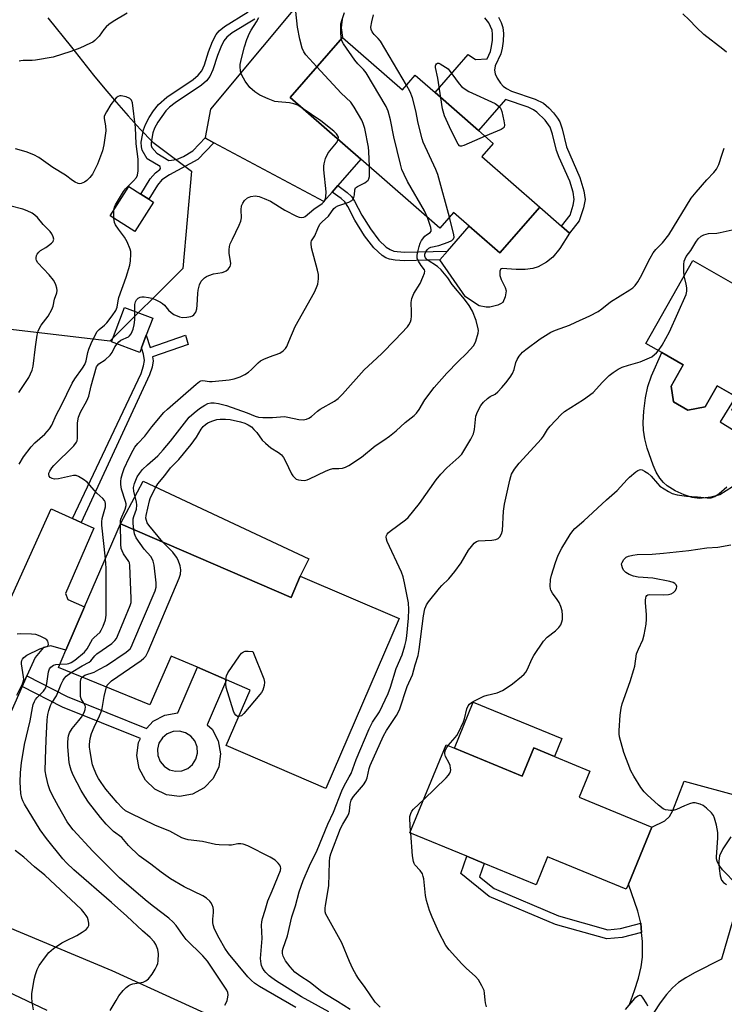
# Model space of a CAD drawing. Units: inches. Extents: x 1285763 to 1291763, y 517451 to 521451.
# Drawn here: x 1288537 to 1288770, y 520347 to 520672 of the extents above; entities that cross this region are included whole.
import ezdxf

# ---------------------------------------------------------------- set-up
doc = ezdxf.new("R2010")
doc.units = ezdxf.units.IN
doc.header["$MEASUREMENT"] = 0
for name, color, linetype in [('BLDG-Footprint', 5, 'Continuous'), ('CULTRL-Pad', 6, 'Continuous'), ('NTRL-Trees', 3, 'Continuous'), ('TRANS-Driveway', 251, 'Continuous'), ('TRANS-Non Street Sidewalk', 7, 'Continuous'), ('TRANS-Road', 130, 'Continuous'), ('Undefined', 1, 'Continuous')]:
    doc.layers.add(name, color=color, linetype=linetype)

msp = doc.modelspace()

# ---------------------------------------------------------------- linework, layer by layer
at = {"layer": 'BLDG-Footprint'}
for points, elevation in [([(1288643.36, 520666.48), (1288663.19, 520649.18), (1288667.4, 520654.02), (1288674, 520648.26), (1288688.34, 520635.75), (1288693.24, 520631.47), (1288689.44, 520627.11), (1288708.64, 520610.36), (1288695.42, 520595.21), (1288685.28, 520604.06), (1288680.11, 520608.57), (1288675.62, 520603.43), (1288649.48, 520626.23), (1288626.06, 520646.66)], 430.9), ([(1288580.89, 520611.99), (1288574.75, 520602.31), (1288566.56, 520607.51), (1288572.71, 520617.18), (1288576.67, 520614.67), (1288579.31, 520612.99)], 424.4), ([(1288813.96, 520552.27), (1288812.62, 520549.89), (1288828.55, 520540.85), (1288831.42, 520539.23), (1288820.23, 520519.49), (1288800.46, 520530.7), (1288798.94, 520528.02), (1288772.18, 520543.19), (1288774.47, 520547.23), (1288773.47, 520547.79), (1288767.28, 520551.31), (1288763.35, 520544.38), (1288757.63, 520543.24), (1288752.88, 520545.94), (1288752.04, 520551.17), (1288756.07, 520558.27), (1288749.05, 520562.25), (1288743.7, 520565.28), (1288759.25, 520592.7), (1288773.17, 520584.81), (1288777.85, 520582.16), (1288793.42, 520573.33), (1288789.38, 520566.21)], 437.21), ([(1288576.97, 520563.87), (1288576.4, 520562.34), (1288567.04, 520565.84), (1288571.27, 520577.17), (1288580.64, 520573.67), (1288578.52, 520568)], 426.53), ([(1288569.97, 520505.63), (1288626.38, 520481.31), (1288629.42, 520488.36), (1288662.09, 520474.27), (1288637.88, 520418.11), (1288604.96, 520432.3), (1288612.87, 520450.64), (1288605.08, 520454), (1288595.4, 520458.18), (1288586.76, 520461.9), (1288579.72, 520445.82), (1288549.5, 520458.15), (1288551.95, 520463.84), (1288558.13, 520478.16)], 432.63), ([(1288680.39, 520431.45), (1288702.86, 520422.19), (1288706.71, 520431.52), (1288713.5, 520428.72), (1288725.24, 520423.88), (1288721.65, 520415.18), (1288745.7, 520405.27), (1288737.94, 520386.45), (1288737.24, 520384.77), (1288711.24, 520395.49), (1288707.43, 520386.24), (1288690.26, 520393.33), (1288684.47, 520395.71), (1288665.72, 520403.44), (1288677.73, 520432.55)], 439.34)]:
    msp.add_lwpolyline(points, close=True, dxfattribs=dict(at, elevation=elevation))
at = {"layer": 'CULTRL-Pad'}
for points in [[(1288715.22, 520596.65), (1288712.93, 520593.84), (1288710.85, 520592.23), (1288708.15, 520590.65), (1288706.33, 520590.09), (1288703.82, 520589.78), (1288700.82, 520589.75), (1288696.24, 520590.1), (1288695.72, 520590), (1288695.43, 520589.21), (1288695.47, 520587.74), (1288695.83, 520586.48), (1288697.17, 520583.82), (1288697.53, 520582.65), (1288697.24, 520580.67), (1288696.38, 520578.87), (1288695.7, 520578.34), (1288694.74, 520577.91), (1288692.17, 520577.28), (1288690.94, 520577.32), (1288688.55, 520577.71), (1288684.05, 520580.72), (1288675.58, 520592.94), (1288678.09, 520595.82), (1288685.28, 520604.06), (1288695.42, 520595.21), (1288708.64, 520610.36), (1288715.82, 520604.09), (1288718.47, 520601.79)], [(1288629.42, 520488.36), (1288626.38, 520481.31), (1288569.97, 520505.63), (1288577.46, 520519.71), (1288632.3, 520494.03)], [(1288715.92, 520434.59), (1288713.5, 520428.72), (1288706.71, 520431.52), (1288702.86, 520422.19), (1288680.39, 520431.45), (1288686.66, 520446.66)]]:
    msp.add_lwpolyline(points, close=True, dxfattribs=at)
msp.add_lwpolyline([(1288772.35, 520517.84), (1288768.14, 520515.2), (1288765.24, 520514.41), (1288761.48, 520514.05), (1288759.07, 520514.38), (1288756.37, 520515.23), (1288753.39, 520516.55), (1288750.74, 520518.15), (1288749.52, 520519.26), (1288748.38, 520520.7), (1288747.17, 520522.72), (1288746.09, 520525), (1288744.15, 520530.63), (1288743.42, 520533.69), (1288742.94, 520536.65), (1288742.84, 520539.2), (1288743.06, 520542.87), (1288743.63, 520547.26), (1288744.37, 520551.04), (1288745.6, 520554.56), (1288749.05, 520562.25), (1288756.07, 520558.27), (1288752.04, 520551.17), (1288752.88, 520545.94), (1288757.63, 520543.24), (1288763.35, 520544.38), (1288767.28, 520551.31), (1288773.47, 520547.79), (1288768.25, 520539.33), (1288795.36, 520522.51)], dxfattribs=at)
at = {"layer": 'NTRL-Trees'}
msp.add_lwpolyline([(1288546, 520672.94), (1288553.78, 520663.31), (1288557.37, 520658.62), (1288561.04, 520654), (1288564.79, 520649.45), (1288568.62, 520644.95), (1288572.52, 520640.53), (1288576.51, 520636.18), (1288580.64, 520631.81), (1288593.42, 520622.24), (1288590.65, 520590.06), (1288566.51, 520566), (1288489.58, 520575.09)], dxfattribs=at)
at = {"layer": 'TRANS-Driveway'}
for points in [[(1288643.24, 520672.6), (1288643, 520669.7), (1288643.36, 520666.48), (1288626.06, 520646.66), (1288649.48, 520626.23), (1288641.86, 520617.5), (1288640, 520615.37), (1288637.24, 520612.2), (1288600.83, 520631.69), (1288598.07, 520633.17), (1288598.11, 520633.36), (1288599.82, 520642.78), (1288668.67, 520725.32)], [(1288738.27, 520346.69), (1288739.98, 520351.25), (1288741.26, 520355.32), (1288742.17, 520359.12), (1288742.6, 520362.3), (1288742.59, 520367.47), (1288742.33, 520370.49), (1288742.08, 520373.56), (1288741.1, 520377.52), (1288737.94, 520386.45), (1288745.7, 520405.27), (1288750.01, 520407.4), (1288751.49, 520408.8), (1288752.69, 520410.77), (1288756.43, 520420.57), (1288774.97, 520415.44)], [(1288771.77, 520402.08), (1288769.17, 520398.16), (1288768.1, 520395.8), (1288767.85, 520394.07), (1288767.91, 520391.6), (1288768.26, 520389.23), (1288768.74, 520387.76), (1288769.36, 520387.01), (1288770.34, 520386.33)], [(1288775.19, 520384.01), (1288768.74, 520361.6), (1288759.76, 520357.15), (1288756.92, 520355.52), (1288754.53, 520353.91), (1288752.55, 520352.18), (1288750.59, 520350), (1288748.45, 520347.16), (1288746.36, 520343.99)]]:
    msp.add_lwpolyline(points, dxfattribs=at)
msp.add_lwpolyline([(1288554.09, 520507.37), (1288557.02, 520506.04), (1288561.16, 520504.17), (1288551.78, 520482.61), (1288552.53, 520480.57), (1288558.13, 520478.16), (1288551.95, 520463.84), (1288546.92, 520465.26), (1288544.54, 520464.68), (1288541.72, 520461.39), (1288539.04, 520455.31), (1288537.49, 520451.8), (1288511.25, 520392.38), (1288511.14, 520388.14), (1288513.86, 520380.32), (1288485.16, 520393.02), (1288493.37, 520395.43), (1288496.75, 520399.47), (1288547.02, 520510.56)], close=True, dxfattribs=at)
at = {"layer": 'TRANS-Non Street Sidewalk'}
for points in [[(1288614.39, 520672.58), (1288606.89, 520667.98), (1288605.17, 520666.6), (1288604.14, 520665.38), (1288603.13, 520663.34), (1288602.04, 520660.53), (1288600.5, 520655.77), (1288599.54, 520653.56), (1288598.38, 520652.1), (1288596.75, 520650.67), (1288588.01, 520644.82), (1288586.21, 520643.41), (1288585.01, 520642.22), (1288582.28, 520638.45), (1288581.23, 520636.48), (1288580.67, 520634.96), (1288580.1, 520631.73), (1288580.13, 520630.79), (1288580.34, 520630.06), (1288582.04, 520628.19), (1288585.97, 520625.84), (1288588.49, 520626.14), (1288590.79, 520627.1), (1288593.95, 520628.95), (1288598.11, 520633.36), (1288598.07, 520633.17), (1288600.83, 520631.69), (1288595.59, 520626.14), (1288586.15, 520621.01), (1288583.69, 520619.4), (1288582.17, 520617.6), (1288579.31, 520612.99), (1288576.67, 520614.67), (1288579.8, 520619.72), (1288581.51, 520621.75), (1288583.04, 520622.83), (1288583.22, 520623.14), (1288583.15, 520623.83), (1288578.85, 520626.39), (1288577.1, 520629.26), (1288576.88, 520630.28), (1288576.87, 520631.86), (1288577.55, 520635.94), (1288578.22, 520637.74), (1288579.45, 520640.03), (1288580.92, 520642.26), (1288582.58, 520644.36), (1288585.31, 520646.71), (1288594.07, 520652.59), (1288595.71, 520654.03), (1288596.86, 520655.5), (1288597.71, 520657.47), (1288599.09, 520661.7), (1288600.41, 520665.16), (1288601.58, 520667.46), (1288602.62, 520668.68), (1288604.36, 520670.07), (1288612.25, 520674.96)], [(1288695.01, 520673.25), (1288695.92, 520671.42), (1288696.44, 520669.78), (1288696.63, 520667.84), (1288696.55, 520665.23), (1288696.24, 520662.96), (1288695.74, 520661.03), (1288693.92, 520657.13), (1288693.62, 520655.67), (1288693.93, 520654.47), (1288694.59, 520653.08), (1288695.67, 520651.41), (1288696.53, 520650.41), (1288697.63, 520649.59), (1288699.33, 520648.76), (1288707.14, 520646.12), (1288709.84, 520644.74), (1288711.62, 520643.19), (1288713.17, 520641.53), (1288714.5, 520639.81), (1288715.25, 520638.54), (1288716.02, 520636.29), (1288717.49, 520630.27), (1288721.87, 520620.13), (1288723.25, 520615.81), (1288723.69, 520612.88), (1288723.14, 520610.12), (1288721.64, 520605.86), (1288718.47, 520601.79), (1288715.82, 520604.09), (1288718.66, 520607.75), (1288719.72, 520611.03), (1288720.06, 520612.95), (1288719.72, 520615.29), (1288718.54, 520619.01), (1288715.04, 520626.84), (1288714.17, 520629.11), (1288712.86, 520634.56), (1288712.08, 520636.84), (1288710.45, 520639.15), (1288707.72, 520641.83), (1288706.52, 520642.61), (1288704.76, 520643.42), (1288697.26, 520645.98), (1288688.34, 520635.75), (1288674, 520648.26), (1288684.97, 520660.83), (1288687.41, 520659.18), (1288691.22, 520659.47), (1288692.29, 520661.83), (1288692.71, 520663.55), (1288692.97, 520665.57), (1288693.03, 520667.57), (1288692.86, 520668.96), (1288691.8, 520671.33), (1288690.47, 520673.01)]]:
    msp.add_lwpolyline(points, dxfattribs=at)
for points in [[(1288640, 520615.37), (1288641.86, 520617.5), (1288644.97, 520615.23), (1288646.34, 520613.94), (1288647.35, 520612.36), (1288649.81, 520607.72), (1288652.62, 520603.2), (1288655.43, 520599.49), (1288657.88, 520597.12), (1288659.11, 520596.32), (1288660.33, 520595.85), (1288663.84, 520595.47), (1288678.09, 520595.82), (1288675.58, 520592.94), (1288663.86, 520592.65), (1288660.86, 520592.86), (1288658.95, 520593.16), (1288657.75, 520593.63), (1288656.53, 520594.39), (1288653.81, 520596.95), (1288650.72, 520600.93), (1288647.5, 520606.08), (1288645.13, 520610.56), (1288644.15, 520612.08), (1288642.97, 520613.2)], [(1288557.02, 520506.04), (1288554.09, 520507.37), (1288576.78, 520555.34), (1288577.63, 520557.85), (1288577.94, 520559.68), (1288577.62, 520561.8), (1288576.97, 520563.87), (1288578.52, 520568), (1288579.79, 520563.99), (1288591.49, 520568.06), (1288592.31, 520564.91), (1288580.59, 520560.83), (1288580.79, 520559.52), (1288580.42, 520557.45), (1288579.57, 520554.92)], [(1288742.08, 520373.56), (1288742.33, 520370.49), (1288735.88, 520368.79), (1288730.83, 520368.32), (1288713.79, 520373.1), (1288691.95, 520382.38), (1288682.56, 520390), (1288684.47, 520395.71), (1288690.26, 520393.33), (1288688.7, 520388.93), (1288693.53, 520385.01), (1288714.8, 520375.97), (1288731.11, 520371.39), (1288735.34, 520371.79)]]:
    msp.add_lwpolyline(points, close=True, dxfattribs=at)
for points in [[(1288537.49, 520451.8, 0), (1288539.04, 520455.31, 0), (1288552.4, 520448.49, 0), (1288578.61, 520437.98, 0), (1288580.83, 520440.31, 0), (1288584.65, 520442.36, 0), (1288588.91, 520443.13, 0), (1288595.4, 520458.18, 0), (1288605.08, 520454, 0), (1288598.68, 520439.17, 0), (1288600.25, 520437.67, 0), (1288602.3, 520433.86, 0), (1288603.08, 520429.59, 0), (1288602.49, 520425.29, 0), (1288600.61, 520421.39, 0), (1288597.62, 520418.26, 0), (1288593.8, 520416.2, 0), (1288589.53, 520415.43, 0), (1288585.24, 520416.01, 0), (1288581.33, 520417.89, 0), (1288578.2, 520420.89, 0), (1288576.15, 520424.71, 0), (1288575.37, 520428.97, 0), (1288575.95, 520433.27, 0), (1288576.62, 520434.66, 0), (1288550.82, 520445, 0)], [(1288586.18, 520424.32, 0), (1288588.2, 520423.8, 0), (1288590.28, 520423.93, 0), (1288592.22, 520424.7, 0), (1288593.82, 520426.03, 0), (1288594.94, 520427.79, 0), (1288595.46, 520429.81, 0), (1288595.32, 520431.89, 0), (1288594.56, 520433.82, 0), (1288593.23, 520435.43, 0), (1288591.47, 520436.54, 0), (1288589.45, 520437.06, 0), (1288587.37, 520436.93, 0), (1288585.43, 520436.16, 0), (1288583.83, 520434.83, 0), (1288582.71, 520433.07, 0), (1288582.2, 520431.06, 0), (1288582.33, 520428.98, 0), (1288583.1, 520427.04, 0), (1288584.43, 520425.43, 0)]]:
    msp.add_polyline3d(points, close=True, dxfattribs=at)
at = {"layer": 'TRANS-Road'}
for points in [[(1288545.76, 520344.69), (1288528, 520353), (1288488.33, 520371.97), (1288475.56, 520377.63), (1288462.02, 520383.62), (1288458.37, 520385.03), (1288436.02, 520393.67), (1288408.17, 520401.17), (1288381.61, 520404.85), (1288362.51, 520405.41), (1288350.06, 520405.78), (1288335.03, 520405.42), (1288324.52, 520405.16), (1288304.67, 520403.77), (1288287.8, 520400.97), (1288272.96, 520397.42), (1288257.31, 520392.53), (1288236.13, 520383.5), (1288221.6, 520376.26), (1288203.56, 520364.75), (1288186.87, 520352.02), (1288164, 520330.81)], [(1288519.88, 520377.65), (1288567.1, 520357.93), (1288610.51, 520338.01)]]:
    msp.add_lwpolyline(points, dxfattribs=at)
at = {"layer": 'Undefined'}
for p, q in [((1288567.8, 520606.72, 424), (1288567.77, 520609.4, 424)), ((1288665.99, 520403.33, 438), (1288665.94, 520403.96, 438))]:
    msp.add_line(p, q, dxfattribs=at)
for points, elevation in [([(1288572.18, 520674.53), (1288567.52, 520671.79), (1288566.15, 520670.8), (1288565.28, 520669.99), (1288564.51, 520669.08), (1288562.92, 520666.91), (1288561.5, 520665.5), (1288560.81, 520664.99), (1288560.03, 520664.57), (1288556.54, 520662.97), (1288553.59, 520661.84), (1288547.7, 520659.98), (1288541.91, 520658.95), (1288540.77, 520658.87), (1288537.82, 520658.91), (1288537.02, 520658.79), (1288536.53, 520658.62)], 426), ([(1288634.89, 520656.78), (1288631.25, 520660.8), (1288630.64, 520661.74), (1288630.08, 520662.96), (1288629.29, 520665.92), (1288628.54, 520669.85), (1288627.98, 520675.03)], 428), ([(1288643, 520666.07), (1288642.85, 520668.6), (1288642.87, 520670.98), (1288643.13, 520672.08), (1288644.05, 520674.71)], 430), ([(1288770.35, 520661.68), (1288769.21, 520662.64), (1288762.84, 520667.53), (1288760.47, 520669.76), (1288758.03, 520672.3), (1288755.98, 520674.3)], 434), ([(1288630.08, 520643.16), (1288628.58, 520644.06), (1288627.29, 520644.55), (1288625.92, 520644.85), (1288622.16, 520645.16), (1288621.02, 520645.34), (1288618.78, 520646.16), (1288616.05, 520647.38), (1288614.43, 520648.51), (1288612.76, 520650), (1288611.24, 520652.07), (1288610.07, 520654.01), (1288609.81, 520654.78), (1288609.67, 520655.58), (1288609.58, 520656.67), (1288609.61, 520657.5), (1288610, 520659.5), (1288610.96, 520663.45), (1288611.73, 520665.86), (1288612.62, 520667.91), (1288613.15, 520668.86), (1288614.97, 520671.62), (1288615.78, 520673.13)], 426), ([(1288664.55, 520650.75), (1288655.94, 520665.22), (1288655.23, 520666.17), (1288653.84, 520667.51), (1288653.17, 520668.41), (1288652.88, 520669.16), (1288652.82, 520669.93), (1288653.07, 520671.68), (1288653.6, 520673.96)], 432), ([(1288671.55, 520606.98), (1288670.47, 520609.1), (1288664.95, 520618.81), (1288663.75, 520621.21), (1288663.04, 520622.85), (1288662.55, 520624.57), (1288660.35, 520633.59), (1288659.28, 520639.3), (1288658.47, 520642.07), (1288657.86, 520643.69), (1288651.28, 520654.83), (1288650.39, 520655.95), (1288648.44, 520657.79), (1288647.52, 520658.97), (1288643.69, 520664.34), (1288643.26, 520665.11), (1288643, 520666.07)], 430), ([(1288675.92, 520646.58), (1288674.92, 520653.01), (1288674.14, 520656.52), (1288674.12, 520657.06), (1288674.24, 520657.49), (1288674.48, 520657.8), (1288674.81, 520657.97), (1288675.26, 520657.94), (1288675.75, 520657.76), (1288678.34, 520656.15), (1288681.99, 520651.19), (1288682.73, 520650.33), (1288683.63, 520649.56), (1288685.21, 520648.66), (1288693.86, 520644.61), (1288694.8, 520644.04), (1288695.53, 520643.33), (1288695.78, 520642.86), (1288696.05, 520642.06), (1288696.78, 520638.94), (1288697, 520637.57), (1288696.89, 520636.88), (1288696.58, 520636.52), (1288695.88, 520636.09), (1288690.57, 520633.81)], 434), ([(1288652.3, 520623.77), (1288652.13, 520628.79), (1288651.99, 520630.26), (1288650.79, 520636.36), (1288650.24, 520638.07), (1288649.76, 520639.14), (1288647.24, 520643.44), (1288646.14, 520645.04), (1288642.95, 520648.03), (1288634.89, 520656.78)], 428), ([(1288678.75, 520607.01), (1288674.98, 520621.13), (1288674.3, 520622.77), (1288670.06, 520631.81), (1288669.72, 520632.94), (1288668.46, 520638.12), (1288667.7, 520642.22), (1288666.51, 520646.54), (1288665.83, 520648.5), (1288664.55, 520650.75)], 432), ([(1288567.77, 520609.4), (1288567.95, 520610.32), (1288568.29, 520611.1), (1288570.94, 520615.57), (1288571.67, 520616.45), (1288574.34, 520619.09), (1288575.24, 520620.17), (1288575.6, 520620.91), (1288575.8, 520622.35), (1288575.88, 520625.04), (1288575.83, 520626.24), (1288575.14, 520631.26), (1288574.91, 520636.67), (1288573.95, 520644.83), (1288573.57, 520645.8), (1288573.08, 520646.36), (1288571.85, 520646.9), (1288570.25, 520647.24), (1288569.74, 520647.19), (1288569.26, 520646.99), (1288568.6, 520646.5), (1288567.99, 520645.89), (1288566.81, 520644.32), (1288565.31, 520641.87), (1288564.8, 520640.88), (1288564.62, 520640.37), (1288564.57, 520639.69), (1288565.06, 520637.28), (1288565.09, 520635.56), (1288564.5, 520630.97), (1288564, 520629), (1288562.35, 520624.59), (1288561.38, 520622.56), (1288560.7, 520621.32), (1288559.87, 520620.19), (1288558.89, 520619.23), (1288558.03, 520618.59), (1288557.01, 520618.19), (1288556.47, 520618.12), (1288555.96, 520618.19), (1288555.01, 520618.6), (1288554.09, 520619.2), (1288551.8, 520620.91), (1288547.64, 520623.48), (1288543.03, 520626.74), (1288541.28, 520627.68), (1288538.82, 520628.67), (1288535.27, 520629.7)], 424), ([(1288690.57, 520633.81), (1288683.49, 520630.71), (1288682.72, 520630.5), (1288682.27, 520630.54), (1288682.08, 520630.64), (1288681.61, 520631.2), (1288681.2, 520631.94), (1288678.75, 520636.99), (1288677.15, 520640.56), (1288676.5, 520642.93), (1288675.92, 520646.58)], 434), ([(1288641.99, 520632.77), (1288642.03, 520633.38), (1288641.86, 520633.99), (1288641.37, 520634.67), (1288640.53, 520635.46), (1288636.28, 520638.97), (1288630.08, 520643.16)], 426), ([(1288574.73, 520575.88), (1288574.76, 520578.2), (1288574.95, 520579.03), (1288575.31, 520579.77), (1288575.83, 520580.27), (1288576.48, 520580.6), (1288577, 520580.69), (1288577.84, 520580.68), (1288579.26, 520580.53), (1288580.37, 520580.29), (1288581.42, 520579.86), (1288583.18, 520578.93), (1288583.89, 520578.48), (1288584.51, 520577.96), (1288585.87, 520576.33), (1288586.72, 520575.51), (1288587.67, 520574.92), (1288589.46, 520574.09), (1288590.53, 520573.85), (1288591.91, 520573.94), (1288593.27, 520574.22), (1288593.76, 520574.41), (1288594.19, 520574.71), (1288594.85, 520575.63), (1288595.25, 520576.72), (1288595.38, 520577.9), (1288595.53, 520581.78), (1288595.64, 520582.97), (1288596.06, 520584.63), (1288596.63, 520585.89), (1288597.16, 520586.47), (1288597.77, 520586.98), (1288598.45, 520587.43), (1288599.18, 520587.79), (1288600.76, 520588.31), (1288603.63, 520588.79), (1288604.44, 520589.04), (1288604.93, 520589.32), (1288605.58, 520589.86), (1288606.25, 520590.7), (1288606.41, 520591.19), (1288606.43, 520591.72), (1288605.91, 520595.16), (1288605.9, 520596.29), (1288606.04, 520597.4), (1288606.29, 520598.21), (1288606.97, 520599.79), (1288609.26, 520604.41), (1288609.79, 520605.71), (1288609.96, 520606.84), (1288609.92, 520609.51), (1288610.05, 520610.78), (1288610.41, 520611.72), (1288611.04, 520612.59), (1288612.01, 520613.49), (1288613.05, 520613.91), (1288614.47, 520614.1), (1288615.87, 520613.89), (1288617.5, 520613.28), (1288619.62, 520612.35), (1288624.28, 520609.39), (1288628.23, 520607.41), (1288629.04, 520607.11), (1288629.82, 520606.97), (1288630.57, 520607.04), (1288631.02, 520607.27), (1288633.9, 520609.75), (1288636.64, 520611.59), (1288637.29, 520612.23), (1288637.67, 520612.83), (1288637.93, 520613.82), (1288638.01, 520615.44), (1288637.24, 520622.73), (1288637.2, 520623.89), (1288637.31, 520624.75), (1288637.82, 520626.46), (1288638.5, 520628.1), (1288639.17, 520629.03), (1288641.42, 520631.69), (1288641.86, 520632.39), (1288641.99, 520632.77)], 426), ([(1288645.9, 520344.99), (1288641.7, 520347.7), (1288637.57, 520350.23), (1288636.18, 520351.22), (1288632.73, 520353.94), (1288629.31, 520356.12), (1288627.59, 520357.39), (1288626.08, 520359.06), (1288624.56, 520361.13), (1288623.81, 520362.68), (1288623.59, 520363.49), (1288623.55, 520364.01), (1288623.6, 520364.54), (1288623.79, 520365.3), (1288625.22, 520369.34), (1288626.67, 520375.68), (1288627.91, 520379.33), (1288629.12, 520383.91), (1288630.44, 520387.72), (1288632.44, 520392.55), (1288635.02, 520397.67), (1288638.57, 520406.25), (1288640.44, 520410.25), (1288643.15, 520417.3), (1288643.99, 520419), (1288645.66, 520421.91), (1288646.22, 520423.03), (1288647.93, 520427.67), (1288652.21, 520437.81), (1288653.37, 520440.01), (1288655.65, 520443.49), (1288658.52, 520449.52), (1288659.32, 520451.65), (1288661.16, 520457.83), (1288663.12, 520462.27), (1288664.01, 520465.33), (1288664.41, 520467.02), (1288664.67, 520468.64), (1288665.22, 520474.48), (1288665.35, 520477.31), (1288665.2, 520479.52), (1288663.94, 520486.07), (1288663.47, 520488.05), (1288662.86, 520489.62), (1288658.19, 520499.74), (1288657.96, 520500.55), (1288657.89, 520501.3), (1288657.95, 520501.77), (1288658.14, 520502.22), (1288658.49, 520502.64), (1288659.14, 520503.21), (1288664.29, 520506.96), (1288665.13, 520507.72), (1288668.87, 520512.31), (1288674.39, 520520.14), (1288675.88, 520522.07), (1288677.95, 520524.14), (1288681.85, 520527.65), (1288682.82, 520528.71), (1288685.81, 520533.67), (1288686.75, 520535.45), (1288687.07, 520536.87), (1288687.34, 520540.11), (1288687.53, 520541.24), (1288688.08, 520542.62), (1288689.18, 520544.75), (1288690.04, 520545.92), (1288691.31, 520547.08), (1288692.23, 520547.75), (1288693.86, 520548.57), (1288694.75, 520549.28), (1288696.14, 520550.74), (1288697.43, 520552.32), (1288698.83, 520554.17), (1288699.59, 520555.4), (1288700.19, 520556.7), (1288700.76, 520558.94), (1288701.12, 520559.96), (1288701.82, 520561.12), (1288702.89, 520562.36), (1288704.02, 520563.3), (1288708.81, 520566.79), (1288712.28, 520568.97), (1288713.87, 520569.69), (1288718.46, 520571.38), (1288720.6, 520572.28), (1288725.19, 520574.44), (1288727.94, 520575.86), (1288729.17, 520576.72), (1288732, 520579.08), (1288738.44, 520582.98), (1288739.37, 520583.67), (1288740.17, 520584.5), (1288741.04, 520585.66), (1288741.96, 520587.2), (1288745.18, 520593.53), (1288746.14, 520595.28), (1288746.97, 520596.36), (1288749.21, 520598.52), (1288751.28, 520601.23), (1288758.68, 520613.32), (1288760.36, 520615.38), (1288763.9, 520619.38), (1288766.23, 520621.81), (1288767.13, 520622.94), (1288767.87, 520624.43), (1288768.94, 520627.87), (1288769.66, 520629.84)], 434), ([(1288569.96, 520505.61), (1288570.03, 520506.65), (1288570.15, 520507.21), (1288571.54, 520510.48), (1288571.86, 520511.74), (1288571.85, 520512.23), (1288571.69, 520513.03), (1288570.36, 520517.06), (1288570.08, 520518.66), (1288570.09, 520519.67), (1288570.26, 520520.72), (1288570.66, 520522.31), (1288571.2, 520523.88), (1288572.8, 520527.42), (1288574.14, 520530.04), (1288574.75, 520531.04), (1288575.7, 520532.17), (1288578.01, 520534.63), (1288580.34, 520537.67), (1288584.35, 520542.44), (1288585.57, 520543.6), (1288594.96, 520551.87), (1288596.11, 520552.74), (1288596.57, 520552.93), (1288597.21, 520553.04), (1288599.45, 520552.76), (1288600.33, 520552.75), (1288605.89, 520553.31), (1288607.62, 520553.61), (1288609.53, 520554.27), (1288611.13, 520554.98), (1288612.35, 520555.74), (1288613.35, 520556.67), (1288615.46, 520558.87), (1288616.33, 520559.56), (1288617.37, 520560.09), (1288619.28, 520560.89), (1288622.68, 520562.07), (1288623.81, 520562.81), (1288624.54, 520563.6), (1288624.97, 520564.33), (1288625.7, 520565.89), (1288627.8, 520570.88), (1288634.09, 520582.23), (1288634.84, 520583.8), (1288635.2, 520584.91), (1288635.45, 520586.67), (1288635.43, 520588.14), (1288635.12, 520589.55), (1288633.15, 520596.88), (1288632.99, 520598.3), (1288633.06, 520598.84), (1288633.19, 520599.19), (1288634.22, 520600.9), (1288635.19, 520603.31), (1288635.96, 520604.7), (1288636.68, 520605.52), (1288638.8, 520607.44), (1288640.58, 520609.91), (1288641.08, 520610.34), (1288641.88, 520610.79), (1288645.49, 520612.04), (1288646.47, 520612.54), (1288646.82, 520612.91), (1288647.15, 520613.61), (1288647.32, 520614.4), (1288647.43, 520616.1), (1288647.73, 520616.75), (1288648.32, 520617.2), (1288650.8, 520618.46), (1288651.86, 520619.34), (1288652.15, 520619.77), (1288652.34, 520620.55), (1288652.3, 520623.77)], 428), ([(1288536.31, 520549.1), (1288539.7, 520553.99), (1288540.78, 520556.42), (1288541.15, 520557.83), (1288541.86, 520564.2), (1288542.41, 520567.98), (1288542.73, 520569.39), (1288543.18, 520570.39), (1288543.73, 520571.33), (1288546.07, 520574.34), (1288547.33, 520576.55), (1288547.73, 520577.59), (1288548.12, 520579.93), (1288548.92, 520582), (1288549.05, 520582.78), (1288548.92, 520583.6), (1288548.59, 520584.7), (1288548.27, 520585.5), (1288547.86, 520586.25), (1288546.38, 520588.01), (1288542.61, 520592), (1288542.19, 520592.68), (1288542.08, 520593.17), (1288542.08, 520593.65), (1288542.24, 520594.37), (1288542.45, 520594.84), (1288542.93, 520595.5), (1288543.56, 520596.03), (1288545.26, 520597.01), (1288546.23, 520597.7), (1288547.13, 520598.46), (1288547.67, 520599.06), (1288547.88, 520599.5), (1288547.91, 520599.74), (1288547.75, 520600.51), (1288547.27, 520601.56), (1288546.78, 520602.27), (1288544.36, 520604.66), (1288542.54, 520606.94), (1288541.68, 520607.73), (1288540.73, 520608.41), (1288539.13, 520609.2), (1288537.72, 520609.67), (1288533.4, 520610.8)], 422), ([(1288536.45, 520525.38), (1288537.92, 520527.84), (1288540.46, 520531.12), (1288541.61, 520532.45), (1288544.93, 520535.28), (1288546.53, 520537.03), (1288547.28, 520538.27), (1288548.71, 520541.53), (1288550.49, 520544.84), (1288553.97, 520552.19), (1288554.92, 520553.63), (1288557.46, 520557.15), (1288558.17, 520558.31), (1288558.63, 520559.56), (1288559.2, 520562.28), (1288559.5, 520563.37), (1288560.3, 520565.28), (1288561.81, 520568.5), (1288562.25, 520569.2), (1288562.9, 520569.92), (1288564.72, 520571.31), (1288565.48, 520572.06), (1288567.27, 520574.44), (1288568.39, 520576.14), (1288568.86, 520577.27), (1288569.18, 520579.43), (1288569.47, 520580.49), (1288571.83, 520587.25), (1288573.06, 520591.19), (1288573.34, 520592.6), (1288573.44, 520594.85), (1288573.39, 520595.68), (1288573.21, 520596.51), (1288572.21, 520598.95), (1288571.36, 520600.49), (1288569.31, 520603.06), (1288568.3, 520604.52), (1288567.98, 520605.3), (1288567.8, 520606.72)], 424), ([(1288574.39, 520503.72), (1288574.23, 520505.78), (1288574.22, 520507.23), (1288574.39, 520508.07), (1288575.23, 520510.53), (1288575.4, 520511.84), (1288575.25, 520512.96), (1288574.45, 520516.3), (1288574.33, 520517.63), (1288574.59, 520518.98), (1288575.51, 520521.16), (1288576.23, 520522.32), (1288577.26, 520523.58), (1288578.95, 520525.18), (1288582.31, 520528.14), (1288584.09, 520530.06), (1288586.51, 520533), (1288592.73, 520540.86), (1288594.31, 520542.33), (1288596.1, 520543.75), (1288597.87, 520544.88), (1288598.92, 520545.42), (1288599.88, 520545.67), (1288600.94, 520545.66), (1288602.41, 520545.4), (1288605.04, 520544.75), (1288611.84, 520542.36), (1288614.56, 520541.23), (1288615.61, 520540.94), (1288617.05, 520540.84), (1288620.26, 520540.83), (1288624.26, 520541.08), (1288625.34, 520540.95), (1288628.98, 520540.14), (1288630.4, 520540.05), (1288631.48, 520540.22), (1288632.22, 520540.55), (1288633.14, 520541.15), (1288635.08, 520542.88), (1288636, 520543.56), (1288640.74, 520546.23), (1288641.95, 520547.11), (1288643.36, 520548.57), (1288650.59, 520556.54), (1288653.29, 520559.1), (1288656.46, 520561.96), (1288660.86, 520566.44), (1288664.85, 520570.79), (1288665.38, 520571.49), (1288665.86, 520572.39), (1288666.1, 520573.17), (1288666.26, 520574.31), (1288666.26, 520575.76), (1288666.09, 520578.81), (1288666.3, 520580.19), (1288666.95, 520581.78), (1288669.08, 520585.13), (1288670.02, 520587.21), (1288670.5, 520588.5), (1288670.61, 520589.23), (1288670.5, 520589.64), (1288669.39, 520591.07), (1288668.53, 520592.53), (1288668.12, 520593.55), (1288668.07, 520594.34), (1288668.2, 520595.16), (1288668.78, 520597.37), (1288669.13, 520598.45), (1288669.55, 520599.36), (1288670.61, 520600.72), (1288671.2, 520601.24), (1288672.35, 520602.01), (1288672.7, 520602.44), (1288672.76, 520602.89), (1288672.64, 520603.67), (1288671.55, 520606.98)], 430), ([(1288584.01, 520499.57), (1288579.33, 520505.18), (1288578.84, 520505.91), (1288578.53, 520506.69), (1288578.4, 520507.53), (1288578.43, 520508.36), (1288579.58, 520513.19), (1288579.85, 520514.02), (1288581.45, 520517.42), (1288582.28, 520518.82), (1288584.64, 520521.61), (1288586.55, 520524.13), (1288589.25, 520526.91), (1288593.38, 520531.87), (1288595.09, 520534.27), (1288596.71, 520536.96), (1288597.3, 520537.78), (1288598.11, 520538.54), (1288598.82, 520539.01), (1288600.16, 520539.59), (1288601.84, 520540.11), (1288603, 520540.23), (1288604.75, 520540.24), (1288606.22, 520540.09), (1288609.71, 520539.37), (1288611.11, 520538.97), (1288612.24, 520538.42), (1288613.29, 520537.67), (1288614.12, 520536.88), (1288615.06, 520535.79), (1288616.89, 520533.33), (1288617.9, 520532.31), (1288619.72, 520530.82), (1288622.23, 520529.27), (1288623.25, 520528.42), (1288623.88, 520527.56), (1288624.56, 520526.4), (1288626.58, 520522.19), (1288627.02, 520521.5), (1288627.53, 520520.92), (1288628.12, 520520.44), (1288628.87, 520520.15), (1288629.71, 520520.02), (1288630.87, 520520), (1288631.72, 520520.15), (1288632.53, 520520.46), (1288637.77, 520523.08), (1288639.06, 520523.65), (1288640.17, 520523.88), (1288642.23, 520523.9), (1288643.35, 520524.05), (1288644.41, 520524.36), (1288645.45, 520524.9), (1288649.67, 520527.71), (1288654.23, 520531.39), (1288657.07, 520533.26), (1288658.91, 520534.62), (1288661.15, 520536.4), (1288664.14, 520539.17), (1288667.07, 520541.41), (1288667.83, 520542.19), (1288668.8, 520543.5), (1288670.64, 520546.63), (1288673.72, 520550.76), (1288677.94, 520555.48), (1288681.69, 520559.31), (1288684.45, 520561.94), (1288686.72, 520564.53), (1288687.18, 520565.23), (1288687.52, 520566), (1288688.27, 520568.72), (1288688.36, 520569.55), (1288688.31, 520570.11), (1288687.6, 520572.91), (1288686.43, 520575.92), (1288685.28, 520577.88), (1288683.73, 520579.98), (1288679.68, 520584.8), (1288678.23, 520586.95), (1288676, 520589.66), (1288674.77, 520590.76), (1288671.41, 520592.97), (1288670.84, 520593.56), (1288670.6, 520594.11), (1288670.62, 520594.8), (1288670.91, 520595.56), (1288671.38, 520596.28), (1288671.94, 520596.81), (1288672.59, 520597.1), (1288675.26, 520597.74), (1288678.3, 520598.8), (1288679.59, 520599.38), (1288680.12, 520599.85), (1288680.33, 520600.45), (1288680.27, 520601.26), (1288678.75, 520607.01)], 432), ([(1288756.39, 520587.66), (1288756.28, 520589.07), (1288756.33, 520591.36), (1288756.44, 520592.48), (1288756.67, 520593.28), (1288757.09, 520594.02), (1288758.62, 520596.03), (1288760.29, 520598.77), (1288761.06, 520599.88), (1288761.97, 520600.76), (1288762.88, 520601.24), (1288764.48, 520601.62), (1288767.18, 520601.79), (1288768.31, 520601.98), (1288772.23, 520602.91)], 436), ([(1288747.87, 520562.91), (1288749.09, 520564.67), (1288751.59, 520569.17), (1288757.03, 520581.43), (1288757.28, 520582.56), (1288757.24, 520583.71), (1288757.06, 520584.88), (1288756.39, 520587.66)], 436), ([(1288568.83, 520565.17), (1288569.49, 520565.85), (1288570.13, 520566.33), (1288572.62, 520567.46), (1288573.01, 520567.81), (1288573.46, 520568.49), (1288574.16, 520570.04), (1288574.55, 520571.4), (1288574.68, 520573.1), (1288574.73, 520575.88)], 426), ([(1288565, 520494.1), (1288563.77, 520505.24), (1288563.81, 520506.34), (1288563.97, 520507.41), (1288565.02, 520511.24), (1288565.04, 520512.39), (1288564.91, 520512.93), (1288564.7, 520513.35), (1288564.15, 520513.99), (1288562.19, 520515.82), (1288558.95, 520519.36), (1288557.8, 520520.27), (1288556.07, 520521.32), (1288555.29, 520521.59), (1288554.45, 520521.6), (1288549.5, 520520.56), (1288548.15, 520520.45), (1288547.43, 520520.57), (1288546.75, 520520.97), (1288546.42, 520521.35), (1288546.24, 520521.94), (1288546.3, 520522.35), (1288546.59, 520523.02), (1288547.32, 520524.1), (1288547.99, 520524.93), (1288554.5, 520531.48), (1288555.39, 520532.6), (1288555.61, 520533.11), (1288555.74, 520533.95), (1288555.81, 520539.05), (1288556.09, 520540.91), (1288556.73, 520542.52), (1288558.83, 520546.3), (1288559.56, 520547.87), (1288560.24, 520551.28), (1288562.09, 520557.54), (1288562.34, 520558), (1288562.83, 520558.58), (1288564.93, 520559.87), (1288566.53, 520561.42), (1288567.19, 520562.3), (1288568.12, 520564.2), (1288568.83, 520565.17)], 426), ([(1288655.87, 520345.81), (1288654.79, 520346.83), (1288654.23, 520347.48), (1288650.9, 520352.3), (1288648.66, 520355.28), (1288647.92, 520356.47), (1288646.87, 520358.43), (1288645.73, 520360.85), (1288643.15, 520367.07), (1288638.3, 520375.72), (1288637.93, 520376.51), (1288637.72, 520377.35), (1288637.66, 520378.52), (1288637.73, 520379.4), (1288638.85, 520385.88), (1288639.05, 520393.88), (1288639.22, 520395.32), (1288639.55, 520396.46), (1288642.71, 520404.83), (1288643.49, 520406.32), (1288645.18, 520409.06), (1288645.53, 520409.8), (1288645.75, 520410.64), (1288645.92, 520412.96), (1288646.11, 520413.76), (1288646.31, 520414.27), (1288647.08, 520415.47), (1288650.32, 520419.34), (1288651.14, 520420.54), (1288651.51, 520421.6), (1288652.19, 520424.66), (1288652.53, 520425.72), (1288656.95, 520435.52), (1288657.9, 520437.26), (1288661.29, 520442.28), (1288662.22, 520444.16), (1288664.76, 520451.81), (1288666.58, 520455.68), (1288667.46, 520459.04), (1288668.42, 520462.04), (1288668.77, 520464.03), (1288670.16, 520475.16), (1288670.64, 520477.5), (1288670.92, 520478.34), (1288671.19, 520478.84), (1288671.86, 520479.79), (1288675.49, 520484.39), (1288676.27, 520485.26), (1288678.54, 520487.48), (1288680.6, 520489.89), (1288682.62, 520492.69), (1288685.11, 520496.97), (1288686.01, 520498.16), (1288686.99, 520499.25), (1288687.66, 520499.75), (1288688.43, 520499.98), (1288692.77, 520500.23), (1288694.16, 520500.43), (1288694.89, 520500.73), (1288695.46, 520501.3), (1288696.01, 520502.29), (1288696.28, 520503.4), (1288696.69, 520509.85), (1288696.98, 520512.19), (1288698.73, 520520.09), (1288699.04, 520521.24), (1288699.34, 520522.02), (1288700.27, 520523.7), (1288701.78, 520525.69), (1288709.18, 520533.75), (1288709.89, 520534.68), (1288711.22, 520536.84), (1288712.05, 520537.88), (1288715.75, 520541.79), (1288716.82, 520542.77), (1288723.06, 520546.72), (1288726.25, 520549.12), (1288727.4, 520550.23), (1288729.25, 520552.37), (1288730.49, 520553.64), (1288731.59, 520554.64), (1288732.95, 520555.65), (1288734.59, 520556.74), (1288735.89, 520557.4), (1288738.03, 520558.16), (1288741.8, 520559.19), (1288744.92, 520560.49), (1288745.66, 520560.91), (1288746.6, 520561.6), (1288747.24, 520562.18), (1288747.87, 520562.91)], 436), ([(1288678.32, 520432.3), (1288680.7, 520434.91), (1288681.19, 520435.59), (1288681.76, 520436.62), (1288683.4, 520440.1), (1288683.74, 520441.18), (1288684.55, 520444.47), (1288684.97, 520445.41), (1288685.41, 520446.01), (1288686.06, 520446.53), (1288686.8, 520446.96), (1288690.16, 520448.63), (1288691.24, 520448.97), (1288694.56, 520449.72), (1288696.35, 520450.51), (1288697.56, 520451.23), (1288699.66, 520452.71), (1288702.61, 520455.12), (1288703.47, 520455.91), (1288704, 520456.57), (1288704.54, 520457.55), (1288706.04, 520460.86), (1288706.67, 520462.08), (1288709.92, 520466.85), (1288711.07, 520468.13), (1288713.89, 520470.21), (1288714.9, 520471.3), (1288715.59, 520472.27), (1288715.98, 520473.22), (1288716.13, 520473.99), (1288716.16, 520475.41), (1288716, 520476.82), (1288715.58, 520478.25), (1288715, 520479.62), (1288714.37, 520480.61), (1288712.8, 520482.73), (1288712.29, 520483.66), (1288712.14, 520484.17), (1288712.07, 520484.99), (1288712.22, 520487.27), (1288712.54, 520488.68), (1288713.82, 520492.85), (1288714.71, 520495.28), (1288715.94, 520497.56), (1288718.7, 520502.07), (1288719.52, 520503.28), (1288720.25, 520504.13), (1288723.25, 520506.67), (1288730.74, 520513.62), (1288734.23, 520516.68), (1288737.52, 520520.3), (1288738.36, 520521.12), (1288740.42, 520522.84), (1288741.11, 520523.32), (1288741.59, 520523.54), (1288742.06, 520523.57), (1288742.53, 520523.44), (1288743.24, 520523.09), (1288744.41, 520522.35), (1288745.48, 520521.42), (1288747.52, 520518.96), (1288748.33, 520518.14), (1288751.22, 520516.29), (1288752.41, 520515.64), (1288754.07, 520515.25), (1288757.2, 520514.82), (1288760.83, 520514.58), (1288763.98, 520514.23), (1288765.35, 520514.25), (1288766.55, 520514.64), (1288767.92, 520515.61), (1288770.49, 520517.84)], 438), ([(1288553.72, 520456.42), (1288557.28, 520458.64), (1288559.67, 520459.89), (1288560.23, 520460.37), (1288561.48, 520461.97), (1288562.11, 520462.59), (1288567.1, 520466.09), (1288568.15, 520467.02), (1288568.61, 520467.74), (1288568.99, 520468.53), (1288573.22, 520478.58), (1288573.47, 520479.59), (1288573.54, 520480.93), (1288573.08, 520491.89), (1288572.91, 520492.73), (1288572.73, 520493.18), (1288571.01, 520495.74), (1288570.52, 520496.71), (1288570.24, 520497.47), (1288570.07, 520498.92), (1288569.96, 520505.61)], 428), ([(1288557.31, 520454.96), (1288557.7, 520455.3), (1288558.21, 520455.55), (1288561.3, 520456.54), (1288562.84, 520457.47), (1288565.4, 520458.8), (1288571.82, 520463.17), (1288572.52, 520463.7), (1288573.14, 520464.3), (1288573.61, 520465.04), (1288574.11, 520466.11), (1288581.47, 520483.5), (1288581.73, 520484.65), (1288581.77, 520486.11), (1288581.1, 520491.91), (1288580.8, 520493.31), (1288580.43, 520494.08), (1288579.97, 520494.81), (1288577.78, 520497.25), (1288575.2, 520501.03), (1288574.8, 520501.78), (1288574.62, 520502.31), (1288574.39, 520503.72)], 430), ([(1288565.35, 520451.68), (1288565.63, 520452.29), (1288565.97, 520452.74), (1288567.04, 520453.71), (1288576.82, 520460.46), (1288577.74, 520461.18), (1288578.31, 520461.82), (1288579.1, 520463.39), (1288589.4, 520487.61), (1288589.87, 520489.01), (1288589.98, 520490.39), (1288589.75, 520491.77), (1288589.09, 520493.64), (1288588.52, 520494.63), (1288587.28, 520496.25), (1288584.01, 520499.57)], 432), ([(1288773.77, 520386.29), (1288769.11, 520391.23), (1288767.83, 520392.82), (1288767.27, 520394.07), (1288767.08, 520394.86), (1288767.04, 520395.42), (1288767.51, 520401.81), (1288767.5, 520403.57), (1288767.03, 520405.92), (1288766.45, 520408.24), (1288766.04, 520409.2), (1288765.44, 520410.02), (1288763.78, 520411.6), (1288762.66, 520412.48), (1288761.67, 520412.95), (1288760.08, 520413.32), (1288759.26, 520413.3), (1288758.13, 520413), (1288756.45, 520412.35), (1288753.82, 520411.17), (1288752.75, 520410.85), (1288751.92, 520410.81), (1288751.08, 520410.89), (1288750.25, 520411.06), (1288749.48, 520411.38), (1288747.89, 520412.63), (1288744.15, 520415.95), (1288743.12, 520416.98), (1288742.09, 520418.42), (1288739.72, 520422.19), (1288738.71, 520423.99), (1288736.45, 520429.95), (1288735, 520435.16), (1288734.87, 520436.19), (1288734.86, 520437.33), (1288735.18, 520442.36), (1288735.53, 520444.68), (1288735.86, 520446.11), (1288738.56, 520453.5), (1288739.77, 520457.4), (1288740.03, 520458.53), (1288740.67, 520462.6), (1288741.26, 520464.16), (1288742.7, 520467.29), (1288743.19, 520468.96), (1288743.83, 520472.43), (1288743.98, 520474.14), (1288743.95, 520475.57), (1288743.59, 520479.58), (1288743.58, 520480.41), (1288743.67, 520481.17), (1288743.83, 520481.62), (1288744.08, 520481.92), (1288744.4, 520482.14), (1288744.88, 520482.26), (1288749.45, 520482.19), (1288751.26, 520482.28), (1288752.1, 520482.46), (1288752.82, 520482.88), (1288753.4, 520483.5), (1288753.85, 520484.2), (1288754, 520484.9), (1288753.78, 520485.51), (1288753.34, 520485.93), (1288752.73, 520486.22), (1288751.69, 520486.51), (1288746.01, 520487.64), (1288741.18, 520487.94), (1288739.61, 520488.36), (1288738.2, 520488.88), (1288737.09, 520489.51), (1288736.72, 520489.83), (1288736.38, 520490.28), (1288736, 520491.05), (1288735.75, 520491.86), (1288735.72, 520492.39), (1288735.85, 520492.89), (1288736.42, 520493.83), (1288737.2, 520494.6), (1288737.97, 520494.95), (1288739.4, 520495.28), (1288740.86, 520495.47), (1288745.86, 520495.65), (1288749.56, 520495.92), (1288757.91, 520496.86), (1288763.86, 520497.64), (1288767.47, 520497.87), (1288771.87, 520498.7)], 440), ([(1288549.96, 520459.21), (1288552.32, 520459.34), (1288552.85, 520459.45), (1288553.66, 520459.76), (1288554.87, 520460.56), (1288558.04, 520463.16), (1288558.46, 520463.59), (1288558.94, 520464.28), (1288560.74, 520467.45), (1288561.29, 520468.09), (1288563.15, 520469.74), (1288563.61, 520470.45), (1288564.23, 520471.76), (1288565.06, 520473.92), (1288565.27, 520475.43), (1288565.3, 520491.02), (1288565, 520494.1)], 426), ([(1288535.7, 520448.91), (1288537.56, 520452.68), (1288537.92, 520453.74), (1288537.99, 520454.29), (1288537.96, 520455.07), (1288537.2, 520459.36), (1288537.21, 520459.92), (1288537.33, 520460.42), (1288537.56, 520460.85), (1288538.04, 520461.44), (1288539.06, 520462.16), (1288543.36, 520464.26), (1288545.66, 520465.03), (1288546.01, 520465.32), (1288546.2, 520465.7), (1288546.12, 520466.37), (1288545.91, 520466.83), (1288545.6, 520467.25), (1288544.94, 520467.75), (1288543.39, 520468.52), (1288542.04, 520469), (1288540.56, 520469.18), (1288536.97, 520469.29), (1288535.86, 520469.11)], 424), ([(1288604.83, 520454.11), (1288605, 520455.32), (1288605.45, 520456.37), (1288609.31, 520461.92), (1288610.02, 520462.83), (1288610.63, 520463.34), (1288611.16, 520463.49), (1288612.25, 520463.5), (1288613.73, 520463.36), (1288617.39, 520454.37), (1288617.64, 520453.26), (1288617.53, 520452.19), (1288617.03, 520450.61), (1288616.59, 520449.87), (1288616.05, 520449.16), (1288610.82, 520442.94), (1288609.96, 520442.18), (1288609.1, 520441.9)], 434), ([(1288566.61, 520344.7), (1288568.5, 520348.02), (1288569.46, 520349.48), (1288570.92, 520351.28), (1288571.88, 520352.24), (1288572.71, 520352.89), (1288573.35, 520353.22), (1288574.06, 520353.45), (1288577.44, 520354.02), (1288578.41, 520354.45), (1288579.25, 520355.1), (1288580.42, 520356.7), (1288581.5, 520358.39), (1288582.04, 520359.39), (1288582.3, 520360.21), (1288582.44, 520361.07), (1288582.6, 520363.42), (1288582.31, 520364.83), (1288581.67, 520366.45), (1288581.07, 520367.38), (1288579.79, 520368.81), (1288577.22, 520371.05), (1288572.11, 520375.83), (1288567.06, 520380.37), (1288554.58, 520391.2), (1288552.14, 520393.5), (1288550.87, 520394.84), (1288545.52, 520401.51), (1288543.47, 520404.4), (1288538.28, 520412.94), (1288537.72, 520413.97), (1288537.32, 520414.93), (1288536.99, 520416.48), (1288536.77, 520420.15), (1288536.93, 520423.43), (1288537.24, 520426.58), (1288538.22, 520432.64), (1288540.08, 520440.48), (1288540.88, 520444.77), (1288541.15, 520445.85), (1288541.51, 520446.84), (1288541.93, 520447.56), (1288542.47, 520448.21), (1288544.55, 520450.26), (1288545.01, 520450.91), (1288545.26, 520451.42), (1288545.62, 520452.77), (1288546.16, 520456.69), (1288546.49, 520457.69), (1288546.98, 520458.27), (1288547.83, 520458.84), (1288548.63, 520459.09), (1288549.96, 520459.21)], 426), ([(1288604.52, 520346.47), (1288604.93, 520347.18), (1288605.21, 520347.98), (1288605.5, 520349.08), (1288605.62, 520349.89), (1288605.53, 520350.64), (1288605.19, 520351.36), (1288598.73, 520361), (1288597.22, 520362.74), (1288591.72, 520368.12), (1288590.66, 520369.46), (1288588.35, 520372.8), (1288587.44, 520373.89), (1288585.96, 520375.25), (1288580.86, 520379.11), (1288578.83, 520380.74), (1288574.35, 520384.5), (1288569.68, 520388.58), (1288567.75, 520390.41), (1288560.88, 520397.42), (1288554.28, 520404.46), (1288553.19, 520405.82), (1288552.39, 520407.05), (1288549.43, 520412.13), (1288547.47, 520415.78), (1288546.64, 520417.68), (1288546.06, 520419.34), (1288545.36, 520422.16), (1288545.08, 520423.95), (1288545.14, 520427.78), (1288545.4, 520434.11), (1288545.76, 520440.78), (1288545.93, 520442.52), (1288546.25, 520443.93), (1288546.8, 520445.56), (1288547.16, 520446.23), (1288548.81, 520448.77), (1288550.41, 520452.61), (1288551.03, 520453.92), (1288551.47, 520454.62), (1288552, 520455.22), (1288553.72, 520456.42)], 428), ([(1288627.98, 520345.61), (1288615.98, 520352.65), (1288614.32, 520353.73), (1288613.31, 520354.57), (1288612.13, 520355.85), (1288605.67, 520363.57), (1288604.52, 520365.3), (1288602.59, 520368.64), (1288601.12, 520371.59), (1288600.6, 520372.96), (1288600.49, 520373.77), (1288600.48, 520374.87), (1288600.75, 520377.11), (1288600.77, 520377.95), (1288600.58, 520378.79), (1288600.26, 520379.61), (1288599.85, 520380.38), (1288599.5, 520380.83), (1288598.42, 520381.78), (1288597.22, 520382.6), (1288590.99, 520385.56), (1288586.57, 520388.26), (1288583.48, 520390.37), (1288580.02, 520393.05), (1288576.19, 520395.85), (1288572.63, 520399.24), (1288570.39, 520401.84), (1288567.62, 520403.89), (1288565.21, 520406.31), (1288563.33, 520408.49), (1288559.41, 520413.55), (1288558.19, 520415.4), (1288557.02, 520417.41), (1288554.36, 520422.54), (1288553.64, 520424.18), (1288553.19, 520425.69), (1288553.02, 520426.64), (1288552.61, 520431.92), (1288552.57, 520433.35), (1288552.64, 520434.7), (1288552.78, 520435.49), (1288553.15, 520436.5), (1288554, 520437.91), (1288556.21, 520440.55), (1288557.07, 520441.73), (1288557.98, 520443.22), (1288558.33, 520444.26), (1288558.38, 520445.05), (1288558.25, 520445.58), (1288557.87, 520446.35), (1288556.94, 520447.78), (1288556.76, 520448.57), (1288556.76, 520453.52), (1288556.99, 520454.46), (1288557.31, 520454.96)], 430), ([(1288609.1, 520441.9), (1288608.66, 520441.94), (1288608.13, 520442.3), (1288607.71, 520442.89), (1288607.37, 520443.68), (1288604.97, 520451.54), (1288604.81, 520452.69), (1288604.83, 520454.11)], 434), ([(1288638.86, 520344.19), (1288629.82, 520349.17), (1288621.61, 520354.33), (1288620.02, 520355.42), (1288619.14, 520356.15), (1288618.08, 520357.2), (1288617.55, 520357.87), (1288616.96, 520358.82), (1288616.61, 520359.57), (1288616.46, 520360.13), (1288616.27, 520361.89), (1288616.88, 520368.51), (1288616.65, 520372.84), (1288616.7, 520373.99), (1288616.95, 520375.14), (1288617.85, 520377.85), (1288618.67, 520380.99), (1288620.15, 520384.21), (1288622.85, 520390.94), (1288622.97, 520391.73), (1288622.87, 520392.24), (1288622.63, 520392.73), (1288622.13, 520393.42), (1288621.1, 520394.35), (1288619.47, 520395.37), (1288612.06, 520399.09), (1288610.55, 520399.7), (1288609.8, 520399.81), (1288608.74, 520399.8), (1288606.73, 520399.4), (1288605.86, 520399.3), (1288602.61, 520399.42), (1288601.44, 520399.62), (1288597.11, 520400.61), (1288592.36, 520401.15), (1288591.28, 520401.4), (1288590.24, 520401.75), (1288586.33, 520403.96), (1288581.58, 520405.84), (1288573.17, 520409.89), (1288571.67, 520410.76), (1288570.54, 520411.66), (1288568.84, 520413.45), (1288565.17, 520417.92), (1288563.56, 520420.06), (1288562.68, 520421.44), (1288562.16, 520422.44), (1288561.24, 520424.53), (1288560.75, 520425.87), (1288560.49, 520426.98), (1288559.9, 520430.39), (1288559.73, 520431.81), (1288559.74, 520432.65), (1288560, 520434.61), (1288560.44, 520436.26), (1288561.28, 520438.42), (1288563.09, 520442.11), (1288563.63, 520443.44), (1288563.89, 520444.56), (1288564.57, 520448.52), (1288565.35, 520451.68)], 432), ([(1288670.26, 520414.44), (1288677.64, 520421.61), (1288678.45, 520422.47), (1288678.93, 520423.18), (1288679.12, 520423.7), (1288679.2, 520424.25), (1288679.17, 520424.82), (1288679, 520425.68), (1288678.68, 520426.49), (1288677.44, 520428.68), (1288677.19, 520429.58), (1288677.24, 520430.11), (1288677.51, 520430.9), (1288677.9, 520431.68), (1288678.32, 520432.3)], 438), ([(1288665.94, 520403.96), (1288665.63, 520408.01), (1288665.71, 520408.85), (1288666.01, 520409.87), (1288666.35, 520410.58), (1288666.85, 520411.27), (1288670.26, 520414.44)], 438), ([(1288691.06, 520345.91), (1288690.67, 520347.23), (1288690.54, 520348.08), (1288690.38, 520350.4), (1288690.2, 520351.24), (1288689.48, 520352.8), (1288688.34, 520354.81), (1288687.42, 520355.92), (1288684.35, 520358.66), (1288682.87, 520360.1), (1288678.68, 520364.77), (1288677.61, 520366.19), (1288675.22, 520370.6), (1288673.07, 520375.5), (1288672.22, 520377.69), (1288671.23, 520381.02), (1288670.82, 520382.69), (1288670.25, 520388.21), (1288670.12, 520389.04), (1288669.89, 520389.83), (1288669.14, 520390.98), (1288667.36, 520392.84), (1288667.11, 520393.25), (1288666.84, 520393.93), (1288666.55, 520395.81), (1288665.99, 520403.33)], 438), ([(1288541.25, 520344.94), (1288540.73, 520347.52), (1288540.63, 520348.85), (1288540.71, 520350.22), (1288541.46, 520354.89), (1288541.84, 520356.61), (1288542.46, 520358.25), (1288543.14, 520359.55), (1288545.18, 520362.46), (1288546.28, 520363.83), (1288547.78, 520365.16), (1288550.62, 520367.06), (1288551.87, 520367.76), (1288555.6, 520369.49), (1288557.3, 520370.54), (1288558.67, 520371.51), (1288559.22, 520372.07), (1288559.48, 520372.77), (1288559.5, 520373.57), (1288559.32, 520374.67), (1288559.02, 520375.43), (1288558.6, 520376.13), (1288557.95, 520377.01), (1288557.04, 520378.05), (1288544.94, 520389.43), (1288541.54, 520392.24), (1288538, 520395.37), (1288535.19, 520397.56)], 424), ([(1288744.42, 520346.08), (1288744.03, 520346.87), (1288742.64, 520349.1), (1288742.29, 520349.47), (1288741.92, 520349.67), (1288741.5, 520349.63), (1288741.05, 520349.43), (1288739.93, 520348.61), (1288736.83, 520344.96)], 438)]:
    msp.add_lwpolyline(points, dxfattribs=dict(at, elevation=elevation))

doc.saveas('drawing.dxf')
